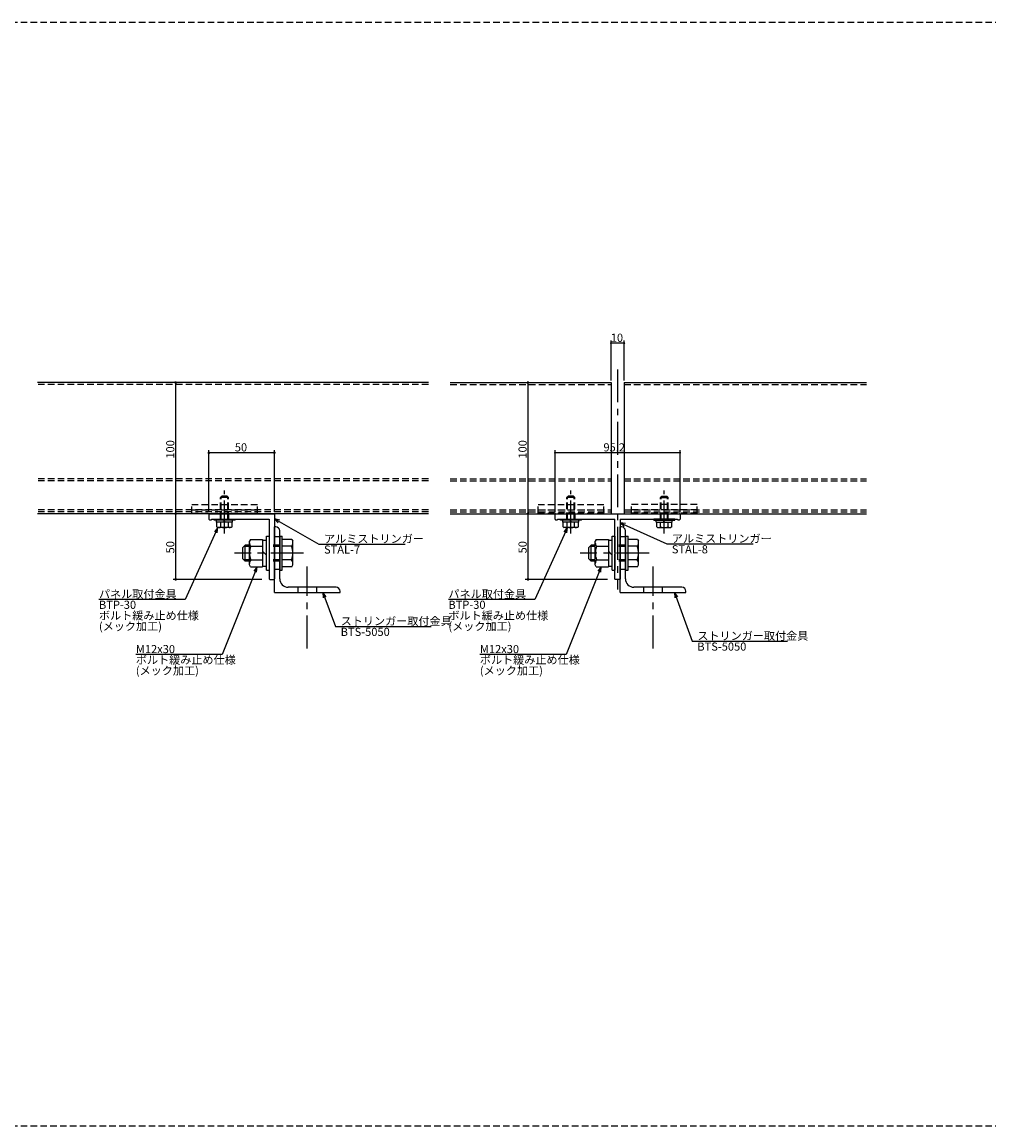
# Model space of a CAD drawing. Extents: x 0 to 2378, y -421 to 2102.
# Drawn here: x 429 to 1165, y 1262 to 2102 of the extents above; entities that cross this region are included whole.
import ezdxf

# ---------------------------------------------------------------- set-up
doc = ezdxf.new("R2010")
doc.units = 0
doc.header["$LTSCALE"] = 20
doc.linetypes.add('CENTER', pattern=[2, 1.25, -0.25, 0.25, -0.25])
doc.linetypes.add('HIDDEN', pattern=[0.375, 0.25, -0.125])
for name, color, linetype in [('BOLT', 2, 'CONTINUOUS'), ('PANEL', 4, 'CONTINUOUS'), ('SA101', 1, 'CONTINUOUS'), ('STRINGER', 7, 'CONTINUOUS'), ('SUNPO', 3, 'CONTINUOUS')]:
    doc.layers.add(name, color=color, linetype=linetype)
doc.styles.add('KNJYOKO', font='TXT', dxfattribs={"bigfont": 'BIGFONT'})

# ---------------------------------------------------------------- blocks, each defined once
blk = doc.blocks.new('M38')
at = {"layer": 'SUNPO', "color": 0, "linetype": 'ByBlock'}
for p, q in [((0, 0), (-13.35, -33.39)), ((0, 0), (-1.3, -1.63)), ((-0.19, -2.08), (0, 0)), ((-13.35, -33.39), (-46.21, -33.39))]:
    blk.add_line(p, q, dxfattribs=at)
at = {"layer": 'SUNPO', "color": 0, "linetype": 'ByBlock', "style": 'KNJYOKO'}
for s, p in [('ボルト緩み止め仕様', (-46.21, -36.99)), ('(メック加工)', (-46.21, -41.09))]:
    blk.add_text(s, height=3.1, dxfattribs=at).set_placement(p)
at = {"layer": 'SUNPO', "color": 0, "linetype": 'ByBlock'}
blk.add_text('M12x30', height=3.1, dxfattribs=at).set_placement((-46.21, -32.89))
blk = doc.blocks.new('M39')
at = {"layer": 'SUNPO', "color": 0, "linetype": 'ByBlock'}
for p, q in [((0, 0), (-12.48, -27.37)), ((0, 0), (-1.38, -1.57)), ((-0.28, -2.07), (0, 0)), ((-12.48, -27.37), (-45.35, -27.37))]:
    blk.add_line(p, q, dxfattribs=at)
at = {"layer": 'SUNPO', "color": 0, "linetype": 'ByBlock', "style": 'KNJYOKO'}
for s, p in [('パネル取付金具', (-45.35, -26.87)), ('ボルト緩み止め仕様', (-45.35, -35.07)), ('(メック加工)', (-45.35, -39.17))]:
    blk.add_text(s, height=3.1, dxfattribs=at).set_placement(p)
at = {"layer": 'SUNPO', "color": 0, "linetype": 'ByBlock'}
blk.add_text('BTP-30', height=3.1, dxfattribs=at).set_placement((-45.35, -30.97))
blk = doc.blocks.new('M40')
at = {"layer": 'SUNPO', "color": 0, "linetype": 'ByBlock'}
for p, q in [((0, 0), (4.92, -12.94)), ((1.27, -1.66), (0, 0)), ((0, 0), (0.15, -2.08)), ((4.92, -12.94), (41.27, -12.94))]:
    blk.add_line(p, q, dxfattribs=at)
at = {"layer": 'SUNPO', "color": 0, "linetype": 'ByBlock', "style": 'KNJYOKO'}
blk.add_text('ストリンガー取付金具', height=3.1, dxfattribs=at).set_placement((6.85, -12.44))
at = {"layer": 'SUNPO', "color": 0, "linetype": 'ByBlock'}
blk.add_text('BTS-5050', height=3.1, dxfattribs=at).set_placement((6.85, -16.54))
blk = doc.blocks.new('M41')
at = {"layer": 'SUNPO', "color": 0, "linetype": 'ByBlock'}
for p, q in [((0, 0), (16.96, -9.64)), ((2.04, -0.47), (0, 0)), ((0, 0), (1.44, -1.51)), ((16.96, -9.64), (49.83, -9.64))]:
    blk.add_line(p, q, dxfattribs=at)
at = {"layer": 'SUNPO', "color": 0, "linetype": 'ByBlock', "style": 'KNJYOKO'}
blk.add_text('アルミストリンガー', height=3.1, dxfattribs=at).set_placement((18.89, -9.14))
at = {"layer": 'SUNPO', "color": 0, "linetype": 'ByBlock'}
blk.add_text('STAL-7', height=3.1, dxfattribs=at).set_placement((18.89, -13.24))
blk = doc.blocks.new('M42')
at = {"layer": 'SUNPO', "color": 0, "linetype": 'ByBlock'}
for p, q in [((0, 0), (-12.48, -27.37)), ((0, 0), (-1.38, -1.57)), ((-0.28, -2.07), (0, 0)), ((-12.48, -27.37), (-45.35, -27.37))]:
    blk.add_line(p, q, dxfattribs=at)
at = {"layer": 'SUNPO', "color": 0, "linetype": 'ByBlock', "style": 'KNJYOKO'}
for s, p in [('パネル取付金具', (-45.35, -26.87)), ('ボルト緩み止め仕様', (-45.35, -35.07)), ('(メック加工)', (-45.35, -39.17))]:
    blk.add_text(s, height=3.1, dxfattribs=at).set_placement(p)
at = {"layer": 'SUNPO', "color": 0, "linetype": 'ByBlock'}
blk.add_text('BTP-30', height=3.1, dxfattribs=at).set_placement((-45.35, -30.97))
blk = doc.blocks.new('M43')
at = {"layer": 'SUNPO', "color": 0, "linetype": 'ByBlock'}
for p, q in [((0, 0), (-13.35, -33.39)), ((0, 0), (-1.3, -1.63)), ((-0.19, -2.08), (0, 0)), ((-13.35, -33.39), (-46.21, -33.39))]:
    blk.add_line(p, q, dxfattribs=at)
at = {"layer": 'SUNPO', "color": 0, "linetype": 'ByBlock', "style": 'KNJYOKO'}
for s, p in [('ボルト緩み止め仕様', (-46.21, -36.99)), ('(メック加工)', (-46.21, -41.09))]:
    blk.add_text(s, height=3.1, dxfattribs=at).set_placement(p)
at = {"layer": 'SUNPO', "color": 0, "linetype": 'ByBlock'}
blk.add_text('M12x30', height=3.1, dxfattribs=at).set_placement((-46.21, -32.89))
blk = doc.blocks.new('M44')
at = {"layer": 'SUNPO', "color": 0, "linetype": 'ByBlock'}
for p, q in [((0, 0), (6.7, -18.54)), ((1.24, -1.68), (0, 0)), ((0, 0), (0.12, -2.08)), ((6.7, -18.54), (43.05, -18.54))]:
    blk.add_line(p, q, dxfattribs=at)
at = {"layer": 'SUNPO', "color": 0, "linetype": 'ByBlock', "style": 'KNJYOKO'}
blk.add_text('ストリンガー取付金具', height=3.1, dxfattribs=at).set_placement((8.63, -18.04))
at = {"layer": 'SUNPO', "color": 0, "linetype": 'ByBlock'}
blk.add_text('BTS-5050', height=3.1, dxfattribs=at).set_placement((8.63, -22.14))
blk = doc.blocks.new('M45')
at = {"layer": 'SUNPO', "color": 0, "linetype": 'ByBlock'}
for p, q in [((0, 0), (17.73, -8.03)), ((2.07, -0.28), (0, 0)), ((0, 0), (1.57, -1.37)), ((17.73, -8.03), (50.6, -8.03))]:
    blk.add_line(p, q, dxfattribs=at)
at = {"layer": 'SUNPO', "color": 0, "linetype": 'ByBlock', "style": 'KNJYOKO'}
blk.add_text('アルミストリンガー', height=3.1, dxfattribs=at).set_placement((19.66, -7.53))
at = {"layer": 'SUNPO', "color": 0, "linetype": 'ByBlock'}
blk.add_text('STAL-8', height=3.1, dxfattribs=at).set_placement((19.66, -11.63))

msp = doc.modelspace()

# ---------------------------------------------------------------- linework, layer by layer
at = {"layer": 'BOLT', "linetype": 'HIDDEN'}
for p, q in [((579.82, 1740.39), (580.82, 1741.39)), ((580.36, 1723.89), (580.36, 1740.93)), ((584.82, 1741.39), (580.82, 1741.39)), ((585.82, 1740.39), (584.82, 1741.39)), ((585.28, 1723.89), (585.28, 1740.93)), ((843.68, 1740.39), (844.68, 1741.39)), ((844.22, 1723.89), (844.22, 1740.93)), ((848.68, 1741.39), (844.68, 1741.39)), ((849.68, 1740.39), (848.68, 1741.39)), ((849.14, 1723.89), (849.14, 1740.93)), ((914.88, 1740.39), (915.88, 1741.39)), ((915.42, 1723.89), (915.42, 1740.93)), ((915.88, 1741.39), (919.88, 1741.39)), ((920.88, 1740.39), (919.88, 1741.39)), ((920.34, 1723.89), (920.34, 1740.93)), ((557.82, 1734.89), (607.82, 1734.89)), ((557.82, 1728.39), (557.82, 1734.89)), ((585.82, 1740.39), (579.82, 1740.39)), ((579.82, 1723.89), (579.82, 1740.39)), ((585.82, 1723.89), (585.82, 1740.39)), ((607.82, 1728.39), (607.82, 1734.89)), ((821.68, 1734.89), (871.68, 1734.89)), ((821.68, 1728.39), (821.68, 1734.89)), ((849.68, 1740.39), (843.68, 1740.39)), ((843.68, 1723.89), (843.68, 1740.39)), ((849.68, 1723.89), (849.68, 1740.39)), ((871.68, 1728.39), (871.68, 1734.89)), ((942.88, 1734.89), (892.88, 1734.89)), ((892.88, 1728.39), (892.88, 1734.89)), ((914.88, 1740.39), (920.88, 1740.39)), ((914.88, 1723.89), (914.88, 1740.39)), ((920.88, 1723.89), (920.88, 1740.39)), ((942.88, 1728.39), (942.88, 1734.89)), ((557.82, 1730.89), (607.82, 1730.89)), ((557.82, 1728.39), (607.82, 1728.39)), ((579.82, 1723.89), (579.82, 1726.89)), ((821.68, 1730.89), (871.68, 1730.89)), ((821.68, 1728.39), (871.68, 1728.39)), ((843.68, 1723.89), (843.68, 1726.89)), ((942.88, 1730.89), (892.88, 1730.89)), ((942.88, 1728.39), (892.88, 1728.39)), ((920.88, 1723.89), (920.88, 1726.89)), ((624.82, 1710.39), (620.82, 1710.39)), ((888.28, 1710.39), (884.28, 1710.39)), ((624.82, 1703.89), (616.82, 1703.89)), ((624.82, 1702.94), (616.82, 1702.94)), ((888.28, 1703.89), (880.28, 1703.89)), ((888.28, 1702.94), (880.28, 1702.94)), ((624.82, 1692.83), (616.82, 1692.83)), ((624.82, 1691.89), (616.82, 1691.89)), ((888.28, 1692.83), (880.28, 1692.83)), ((888.28, 1691.89), (880.28, 1691.89)), ((624.82, 1685.39), (620.82, 1685.39)), ((888.28, 1685.39), (884.28, 1685.39)), ((638.82, 1667.89), (638.82, 1671.89)), ((652.82, 1671.89), (652.82, 1667.89)), ((902.28, 1667.89), (902.28, 1671.89)), ((916.28, 1671.89), (916.28, 1667.89))]:
    msp.add_line(p, q, dxfattribs=at)
at = {"layer": 'BOLT', "linetype": 'CENTER'}
for p, q in [((582.82, 1712.91), (582.82, 1745.63)), ((846.68, 1712.91), (846.68, 1745.63)), ((917.88, 1712.91), (917.88, 1745.63)), ((642.98, 1697.89), (590.43, 1697.89)), ((906.44, 1697.89), (853.89, 1697.89)), ((645.82, 1625.31), (645.82, 1687.62)), ((909.28, 1625.31), (909.28, 1687.62))]:
    msp.add_line(p, q, dxfattribs=at)
at = {"layer": 'BOLT', "linetype": 'Continuous'}
for p, q in [((574.82, 1722.89), (574.82, 1723.89)), ((574.82, 1723.89), (590.82, 1723.89)), ((590.82, 1722.89), (574.82, 1722.89)), ((576.72, 1721.39), (576.72, 1722.89)), ((588.92, 1721.39), (576.72, 1721.39)), ((577.05, 1717.83), (577.05, 1721.39)), ((588.59, 1721.39), (577.05, 1721.39)), ((577.05, 1717.83), (577.82, 1717.39)), ((588.57, 1722.89), (577.07, 1722.89)), ((587.82, 1717.39), (577.82, 1717.39)), ((579.93, 1717.94), (579.93, 1721.39)), ((582.82, 1722.14), (582.19, 1722.89)), ((583.45, 1721.39), (582.82, 1722.14)), ((585.71, 1717.94), (585.71, 1721.39)), ((588.59, 1717.83), (587.82, 1717.39)), ((588.59, 1717.83), (588.59, 1721.39)), ((588.92, 1721.39), (588.92, 1722.89)), ((590.82, 1722.89), (590.82, 1723.89)), ((620.82, 1667.89), (620.82, 1717.89)), ((621.82, 1717.89), (620.82, 1717.89)), ((838.68, 1722.89), (838.68, 1723.89)), ((838.68, 1723.89), (854.68, 1723.89)), ((854.68, 1722.89), (838.68, 1722.89)), ((840.58, 1721.39), (840.58, 1722.89)), ((852.78, 1721.39), (840.58, 1721.39)), ((840.91, 1717.83), (840.91, 1721.39)), ((852.45, 1721.39), (840.91, 1721.39)), ((840.91, 1717.83), (841.68, 1717.39)), ((852.43, 1722.89), (840.93, 1722.89)), ((851.68, 1717.39), (841.68, 1717.39)), ((843.79, 1717.94), (843.79, 1721.39)), ((846.68, 1722.14), (846.05, 1722.89)), ((847.31, 1721.39), (846.68, 1722.14)), ((849.57, 1717.94), (849.57, 1721.39)), ((852.45, 1717.83), (851.68, 1717.39)), ((852.45, 1717.83), (852.45, 1721.39)), ((852.78, 1721.39), (852.78, 1722.89)), ((854.68, 1722.89), (854.68, 1723.89)), ((884.28, 1667.89), (884.28, 1717.89)), ((885.28, 1717.89), (884.28, 1717.89)), ((909.88, 1722.89), (909.88, 1723.89)), ((925.88, 1723.89), (909.88, 1723.89)), ((909.88, 1722.89), (925.88, 1722.89)), ((911.78, 1721.39), (911.78, 1722.89)), ((911.78, 1721.39), (923.98, 1721.39)), ((912.11, 1717.83), (912.11, 1721.39)), ((912.11, 1721.39), (923.65, 1721.39)), ((912.11, 1717.83), (912.88, 1717.39)), ((912.13, 1722.89), (923.63, 1722.89)), ((912.88, 1717.39), (922.88, 1717.39)), ((914.99, 1717.94), (914.99, 1721.39)), ((917.25, 1721.39), (917.88, 1722.14)), ((917.88, 1722.14), (918.51, 1722.89)), ((920.77, 1717.94), (920.77, 1721.39)), ((923.65, 1717.83), (922.88, 1717.39)), ((923.65, 1717.83), (923.65, 1721.39)), ((923.98, 1721.39), (923.98, 1722.89)), ((925.88, 1722.89), (925.88, 1723.89)), ((602.62, 1708.28), (601.82, 1706.89)), ((602.62, 1708.28), (611.82, 1708.28)), ((611.82, 1708.28), (611.82, 1687.49)), ((611.82, 1707.89), (614.82, 1707.89)), ((614.82, 1684.89), (614.82, 1710.89)), ((614.82, 1710.89), (616.82, 1710.89)), ((616.82, 1710.89), (616.82, 1684.89)), ((616.82, 1710.89), (616.82, 1684.89)), ((624.82, 1678.39), (624.82, 1714.89)), ((624.82, 1710.89), (624.82, 1684.89)), ((624.82, 1710.89), (626.82, 1710.89)), ((626.82, 1684.89), (626.82, 1710.89)), ((634.01, 1708.28), (626.82, 1708.28)), ((634.01, 1708.28), (634.82, 1706.89)), ((866.08, 1708.28), (865.28, 1706.89)), ((866.08, 1708.28), (875.28, 1708.28)), ((875.28, 1708.28), (875.28, 1687.49)), ((875.28, 1707.89), (878.28, 1707.89)), ((878.28, 1684.89), (878.28, 1710.89)), ((878.28, 1710.89), (880.28, 1710.89)), ((880.28, 1710.89), (880.28, 1684.89)), ((880.28, 1710.89), (880.28, 1684.89)), ((888.28, 1678.39), (888.28, 1714.89)), ((888.28, 1710.89), (888.28, 1684.89)), ((888.28, 1710.89), (890.28, 1710.89)), ((890.28, 1684.89), (890.28, 1710.89)), ((897.48, 1708.28), (890.28, 1708.28)), ((897.48, 1708.28), (898.28, 1706.89)), ((598.57, 1703.89), (596.82, 1702.14)), ((596.82, 1693.64), (596.82, 1702.14)), ((601.82, 1702.94), (597.62, 1702.94)), ((598.57, 1691.89), (598.57, 1703.89)), ((601.82, 1703.89), (598.57, 1703.89)), ((601.82, 1688.89), (601.82, 1706.89)), ((602.81, 1703.08), (611.82, 1703.08)), ((614.82, 1696.38), (611.82, 1699.38)), ((633.83, 1703.08), (626.82, 1703.08)), ((634.82, 1688.89), (634.82, 1706.89)), ((862.03, 1703.89), (860.28, 1702.14)), ((860.28, 1693.64), (860.28, 1702.14)), ((865.28, 1702.94), (861.08, 1702.94)), ((862.03, 1691.89), (862.03, 1703.89)), ((865.28, 1703.89), (862.03, 1703.89)), ((865.28, 1688.89), (865.28, 1706.89)), ((866.27, 1703.08), (875.28, 1703.08)), ((878.28, 1696.38), (875.28, 1699.38)), ((897.29, 1703.08), (890.28, 1703.08)), ((898.28, 1688.89), (898.28, 1706.89)), ((598.57, 1691.89), (596.82, 1693.64)), ((601.82, 1692.83), (597.62, 1692.83)), ((601.82, 1691.89), (598.57, 1691.89)), ((602.81, 1692.69), (611.82, 1692.69)), ((620.82, 1678.39), (620.82, 1697.59)), ((633.83, 1692.69), (626.82, 1692.69)), ((862.03, 1691.89), (860.28, 1693.64)), ((865.28, 1692.83), (861.08, 1692.83)), ((865.28, 1691.89), (862.03, 1691.89)), ((866.27, 1692.69), (875.28, 1692.69)), ((884.28, 1678.39), (884.28, 1697.59)), ((897.29, 1692.69), (890.28, 1692.69)), ((602.62, 1687.49), (601.82, 1688.89)), ((602.62, 1687.49), (611.82, 1687.49)), ((611.82, 1687.89), (614.82, 1687.89)), ((614.82, 1684.89), (616.82, 1684.89)), ((624.82, 1684.89), (626.82, 1684.89)), ((634.01, 1687.49), (626.82, 1687.49)), ((634.01, 1687.49), (634.82, 1688.89)), ((866.08, 1687.49), (865.28, 1688.89)), ((866.08, 1687.49), (875.28, 1687.49)), ((875.28, 1687.89), (878.28, 1687.89)), ((878.28, 1684.89), (880.28, 1684.89)), ((888.28, 1684.89), (890.28, 1684.89)), ((897.48, 1687.49), (890.28, 1687.49)), ((897.48, 1687.49), (898.28, 1688.89)), ((620.82, 1667.89), (670.82, 1667.89)), ((667.82, 1671.89), (631.32, 1671.89)), ((670.82, 1667.89), (670.82, 1668.89)), ((884.28, 1667.89), (934.28, 1667.89)), ((931.28, 1671.89), (894.78, 1671.89)), ((934.28, 1667.89), (934.28, 1668.89))]:
    msp.add_line(p, q, dxfattribs=at)
for centre, radius, start, end in [((578.49, 1719.55), 2.16, 270, 311.82655), ((582.82, 1725.22), 7.83, 248.36639, 291.63361), ((587.15, 1719.55), 2.16, 228.17345, 270), ((621.82, 1714.89), 3, 0, 90), ((842.35, 1719.55), 2.16, 270, 311.82655), ((846.68, 1725.22), 7.83, 248.36639, 291.63361), ((851.01, 1719.55), 2.16, 228.17345, 270), ((885.28, 1714.89), 3, 0, 90), ((913.55, 1719.55), 2.16, 270, 311.82655), ((917.88, 1725.22), 7.83, 248.36639, 291.63361), ((922.21, 1719.55), 2.16, 228.17345, 270), ((605.71, 1705.68), 3.9, 180, 221.82655), ((615.91, 1697.89), 14.09, 158.36639, 201.63361), ((630.92, 1705.68), 3.9, 318.17345, 0), ((620.72, 1697.89), 14.09, 338.36639, 21.63361), ((869.18, 1705.68), 3.9, 180, 221.82655), ((879.37, 1697.89), 14.09, 158.36639, 201.63361), ((894.38, 1705.68), 3.9, 318.17345, 0), ((884.19, 1697.89), 14.09, 338.36639, 21.63361), ((605.71, 1690.09), 3.9, 138.17345, 180), ((630.92, 1690.09), 3.9, 0, 41.82655), ((869.18, 1690.09), 3.9, 138.17345, 180), ((894.38, 1690.09), 3.9, 0, 41.82655), ((631.32, 1678.39), 6.5, 180, 270), ((894.78, 1678.39), 6.5, 180, 270), ((667.82, 1668.89), 3, 0, 90), ((931.28, 1668.89), 3, 0, 90)]:
    msp.add_arc(centre, radius, start, end, dxfattribs=at)
at = {"layer": 'PANEL', "linetype": 'Continuous'}
for p, q in [((738.2, 1827.89), (440.19, 1827.89)), ((754.78, 1827.89), (877.28, 1827.89)), ((877.28, 1827.89), (877.28, 1727.89)), ((887.28, 1827.89), (1071.91, 1827.89)), ((887.28, 1827.89), (887.28, 1727.89)), ((738.2, 1727.89), (440.19, 1727.89)), ((754.78, 1727.89), (877.28, 1727.89)), ((887.28, 1727.89), (1071.91, 1727.89))]:
    msp.add_line(p, q, dxfattribs=at)
at = {"layer": 'PANEL', "linetype": 'HIDDEN'}
for p, q in [((738.2, 1826.39), (440.19, 1826.39)), ((754.78, 1826.39), (877.28, 1826.39)), ((887.28, 1826.39), (1071.91, 1826.39)), ((738.2, 1754.39), (440.19, 1754.39)), ((738.2, 1752.89), (440.19, 1752.89)), ((754.78, 1754.39), (877.28, 1754.39)), ((754.78, 1752.89), (877.28, 1752.89)), ((887.28, 1754.39), (1071.91, 1754.39)), ((887.28, 1752.89), (1071.91, 1752.89)), ((738.2, 1730.89), (440.19, 1730.89)), ((738.2, 1729.39), (440.19, 1729.39)), ((754.78, 1730.89), (877.28, 1730.89)), ((754.78, 1729.39), (877.28, 1729.39)), ((887.28, 1730.89), (1071.91, 1730.89)), ((887.28, 1729.39), (1071.91, 1729.39))]:
    msp.add_line(p, q, dxfattribs=at)
at = {"layer": 'SA101', "linetype": 'HIDDEN'}
for p, q in [((0, 2102.5), (2378, 2102.5)), ((0, 1261.5), (2378, 1261.5))]:
    msp.add_line(p, q, dxfattribs=at)
at = {"layer": 'STRINGER', "linetype": 'CENTER'}
msp.add_line((882.28, 1837.89), (882.28, 1670.29), dxfattribs=at)
at = {"layer": 'STRINGER', "linetype": 'Continuous'}
for p, q in [((570.82, 1727.39), (570.82, 1723.89)), ((571.32, 1727.89), (620.32, 1727.89)), ((620.82, 1727.39), (620.82, 1678.39)), ((834.68, 1723.69), (834.68, 1727.59)), ((834.98, 1727.89), (929.58, 1727.89)), ((929.88, 1727.59), (929.88, 1723.69)), ((571.32, 1723.39), (572.82, 1723.39)), ((572.82, 1723.89), (616.82, 1723.89)), ((572.82, 1723.89), (572.82, 1723.39)), ((616.82, 1723.89), (616.82, 1698.19)), ((834.98, 1723.39), (836.38, 1723.39)), ((836.68, 1723.89), (880.28, 1723.89)), ((836.68, 1723.69), (836.68, 1723.89)), ((880.28, 1698.31), (880.28, 1723.89)), ((884.28, 1723.89), (884.28, 1678.19)), ((884.28, 1723.89), (927.88, 1723.89)), ((927.88, 1723.89), (927.88, 1723.69)), ((928.18, 1723.39), (929.58, 1723.39)), ((616.82, 1698.19), (617.12, 1697.89)), ((617.12, 1697.89), (616.82, 1697.59)), ((616.82, 1697.59), (616.82, 1678.39)), ((880.28, 1678.19), (880.28, 1697.46)), ((880.58, 1697.89), (880.37, 1698.1)), ((880.37, 1697.67), (880.58, 1697.89)), ((617.32, 1677.89), (620.32, 1677.89)), ((883.98, 1677.89), (880.58, 1677.89))]:
    msp.add_line(p, q, dxfattribs=at)
at = {"layer": 'STRINGER', "linetype": 'HIDDEN'}
for p, q in [((585.82, 1727.89), (585.82, 1723.89)), ((849.68, 1727.89), (849.68, 1723.89)), ((914.88, 1727.89), (914.88, 1723.89))]:
    msp.add_line(p, q, dxfattribs=at)
at = {"layer": 'STRINGER', "linetype": 'Continuous'}
for centre, radius, start, end in [((571.32, 1727.39), 0.5, 90, 180), ((620.32, 1727.39), 0.5, 0, 90), ((834.98, 1727.59), 0.3, 90, 180), ((929.58, 1727.59), 0.3, 0, 90), ((571.32, 1723.89), 0.5, 180, 270), ((834.98, 1723.69), 0.3, 180, 270), ((836.38, 1723.69), 0.3, 270, 360), ((928.18, 1723.69), 0.3, 180, 270), ((929.58, 1723.69), 0.3, 270, 0), ((880.58, 1698.31), 0.3, 180, 225), ((880.58, 1697.46), 0.3, 135, 180), ((617.32, 1678.39), 0.5, 180, 270), ((620.32, 1678.39), 0.5, 270, 0), ((880.58, 1678.19), 0.3, 180, 270), ((883.98, 1678.19), 0.3, 270, 0)]:
    msp.add_arc(centre, radius, start, end, dxfattribs=at)
at = {"layer": 'SUNPO', "linetype": 'Continuous'}
for p, q in [((877.28, 1829.49), (877.28, 1859.89)), ((887.28, 1829.49), (887.28, 1859.89)), ((887.28, 1857.89), (877.28, 1857.89)), ((545.55, 1827.89), (545.55, 1727.89)), ((813.99, 1827.89), (813.99, 1727.89)), ((570.82, 1729.49), (570.82, 1776.4)), ((620.82, 1729.49), (620.82, 1776.4)), ((834.68, 1729.19), (834.68, 1776.4)), ((929.88, 1729.19), (929.88, 1776.4)), ((620.82, 1774.4), (570.82, 1774.4)), ((929.88, 1774.4), (834.68, 1774.4)), ((545.55, 1727.89), (545.55, 1677.89)), ((813.99, 1727.89), (813.99, 1677.89)), ((611.32, 1677.89), (543.55, 1677.89)), ((874.58, 1677.89), (811.99, 1677.89))]:
    msp.add_line(p, q, dxfattribs=at)
for points, const_width in [([(877.68, 1857.89, 1), (876.88, 1857.89, 1)], 0.8), ([(887.68, 1857.89, 1), (886.88, 1857.89, 1)], 0.8), ([(546.05, 1827.89, 1), (545.05, 1827.89, 1)], 1), ([(814.49, 1827.89, 1), (813.49, 1827.89, 1)], 1), ([(571.32, 1774.4, 1), (570.32, 1774.4, 1)], 1), ([(621.32, 1774.4, 1), (620.32, 1774.4, 1)], 1), ([(835.08, 1774.4, 1), (834.28, 1774.4, 1)], 0.8), ([(930.28, 1774.4, 1), (929.48, 1774.4, 1)], 0.8), ([(546.05, 1727.89, 1), (545.05, 1727.89, 1)], 1), ([(546.05, 1727.89, 1), (545.05, 1727.89, 1)], 1), ([(814.49, 1727.89, 1), (813.49, 1727.89, 1)], 1), ([(814.49, 1727.89, 1), (813.49, 1727.89, 1)], 1), ([(546.05, 1677.89, 1), (545.05, 1677.89, 1)], 1), ([(814.49, 1677.89, 1), (813.49, 1677.89, 1)], 1)]:
    msp.add_lwpolyline(points, format="xyb", close=True, dxfattribs=dict(at, const_width=const_width))

# ---------------------------------------------------------------- block references
at = {"layer": 'SUNPO', "linetype": 'Continuous', "xscale": 2, "yscale": 2, "zscale": 2}
for name, p in [('M39', (577.82, 1717.39)), ('M41', (620.82, 1724.03)), ('M42', (844.08, 1717.39)), ('M45', (884.28, 1720.98)), ('M38', (607.66, 1687.49)), ('M43', (869.78, 1687.49)), ('M40', (657.61, 1667.89)), ('M44', (925.77, 1667.89))]:
    msp.add_blockref(name, p, dxfattribs=at)

# ---------------------------------------------------------------- texts
at = {"layer": 'SUNPO', "linetype": 'Continuous'}
for s, p in [('10', (877.08, 1858.89)), ('50', (590.62, 1775.4)), ('95.2', (871.5, 1775.4))]:
    msp.add_text(s, height=6.2, dxfattribs=at).set_placement(p)
for s, p in [('100', (544.55, 1769.9)), ('100', (812.99, 1769.9)), ('50', (544.55, 1697.69)), ('50', (812.99, 1697.69))]:
    msp.add_text(s, height=6.2, rotation=90, dxfattribs=at).set_placement(p)

doc.saveas('drawing.dxf')
